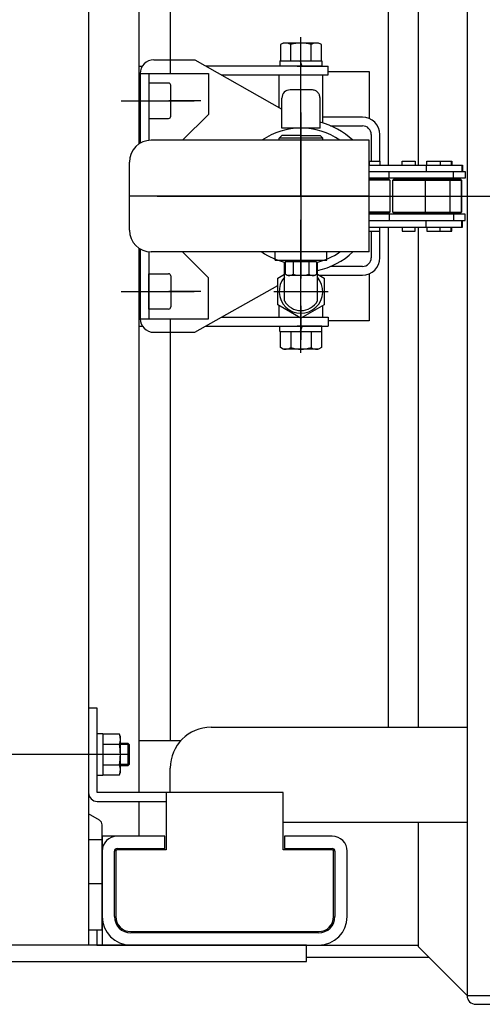
# Model space of a CAD drawing. Extents: x 17 to 362, y 11 to 246.
# Drawn here: x 146 to 157, y 174 to 198 of the extents above; entities that cross this region are included whole.
import ezdxf

# ---------------------------------------------------------------- set-up
doc = ezdxf.new("R2010")
doc.units = 0
doc.linetypes.add('CENTER', pattern=[51, 31.8, -6.4, 6.4, -6.4])
doc.layers.get('0').update_dxf_attribs({"linetype": 'CONTINUOUS'})
doc.layers.add('LAYER002', color=7, linetype='CONTINUOUS')
doc.layers.add('LAYER003', color=7, linetype='CONTINUOUS')

# ---------------------------------------------------------------- blocks, each defined once
blk = doc.blocks.new('BLKF076')
at = {"color": 4, "linetype": 'CONTINUOUS'}
for p, q in [((149.433931, 197.172669), (150.433931, 197.172669)), ((150.433931, 197.172669), (152.567264, 195.96925)), ((149.100598, 196.839336), (149.100598, 195.134549)), ((149.100598, 196.839336), (150.767264, 196.839336)), ((149.313931, 196.839336), (149.313931, 195.203329)), ((150.767264, 196.839336), (150.767264, 195.839336)), ((150.767264, 195.839336), (150.133931, 195.206003)), ((149.100598, 192.544122), (149.100598, 190.839336)), ((149.313931, 192.475343), (149.313931, 190.839336)), ((150.767264, 191.839336), (150.133931, 192.472669)), ((150.767264, 190.839336), (150.767264, 191.839336)), ((150.433931, 190.506003), (152.467264, 191.653011)), ((149.100598, 190.839336), (150.767264, 190.839336)), ((149.433931, 190.506003), (150.433931, 190.506003))]:
    blk.add_line(p, q, dxfattribs=at)
at = {"color": 6, "linetype": 'CENTER'}
for p, q in [((148.636621, 196.172669), (149.686755, 196.172669)), ((148.636621, 191.506003), (149.686755, 191.506003))]:
    blk.add_line(p, q, dxfattribs=at)
at = {"color": 4, "linetype": 'CONTINUOUS'}
for centre, radius, start, end in [((149.433931, 196.839336), 0.333333, 90, 180), ((153.033931, 193.839336), 1.866667, 47.066339, 75.522488), ((153.033931, 193.839336), 1.866667, 282.547066, 312.933661), ((149.433931, 190.839336), 0.333333, 180, 270)]:
    blk.add_arc(centre, radius, start, end, dxfattribs=at)
blk.add_point((153.033931, 193.839336), dxfattribs=at)

msp = doc.modelspace()

# ---------------------------------------------------------------- linework, layer by layer
at = {"color": 6, "linetype": 'CENTER'}
for p, q in [((153.033931, 193.839336), (153.033931, 197.729065)), ((149.369954, 196.172669), (150.420088, 196.172669)), ((153.033931, 195.889165), (153.033931, 191.822304)), ((149.518116, 193.839336), (155.191445, 193.839336)), ((153.033931, 190.004906), (153.033931, 193.262399)), ((149.369954, 191.506003), (150.420088, 191.506003))]:
    msp.add_line(p, q, dxfattribs=at)
at = {"color": 5, "linetype": 'CENTER'}
for p, q in [((153.033931, 196.523629), (153.033931, 197.356983)), ((153.033931, 191.155042), (153.033931, 190.321689))]:
    msp.add_line(p, q, dxfattribs=at)
at = {"color": 3, "linetype": 'CONTINUOUS'}
for p, q in [((149.067264, 197.019336), (149.153376, 197.019336)), ((152.945544, 197.019336), (153.700598, 197.019336)), ((153.700598, 196.806003), (153.700598, 197.019336)), ((151.083931, 196.806003), (153.700598, 196.806003)), ((151.083931, 190.872669), (152.997563, 190.872669)), ((153.070299, 190.872669), (153.700598, 190.872669)), ((153.700598, 190.872669), (153.700598, 190.659336)), ((149.067264, 190.659336), (149.153376, 190.659336)), ((150.705749, 190.659336), (153.700598, 190.659336))]:
    msp.add_line(p, q, dxfattribs=at)
at = {"color": 2, "linetype": 'CONTINUOUS'}
for p, q in [((152.500598, 196.006857), (152.500598, 196.806003)), ((153.567264, 195.62819), (153.567264, 196.806003)), ((152.500598, 190.872669), (152.500598, 191.159592)), ((153.567264, 190.872669), (153.567264, 191.159592))]:
    msp.add_line(p, q, dxfattribs=at)
at = {"color": 8, "linetype": 'CONTINUOUS'}
for p, q in [((153.300598, 196.439336), (152.767264, 196.439336)), ((152.567264, 195.506003), (152.567264, 196.239336)), ((153.500598, 195.506003), (153.500598, 196.239336)), ((153.500598, 195.506003), (152.567264, 195.506003)), ((152.727264, 195.506003), (152.728674, 195.47781)), ((152.760556, 195.507667), (152.761758, 195.483629)), ((153.307306, 195.507667), (153.306104, 195.483629)), ((153.340598, 195.506003), (153.339188, 195.47781))]:
    msp.add_line(p, q, dxfattribs=at)
at = {"color": 4, "linetype": 'CONTINUOUS'}
for p, q in [((152.567264, 195.326003), (152.500598, 195.259336)), ((153.567264, 195.259336), (152.500598, 195.259336)), ((152.500598, 195.206003), (152.500598, 195.259336)), ((153.033931, 195.326003), (152.567264, 195.326003)), ((153.033931, 195.326003), (153.500598, 195.326003)), ((153.500598, 195.326003), (153.567264, 195.259336)), ((153.567264, 195.206003), (153.567264, 195.259336))]:
    msp.add_line(p, q, dxfattribs=at)
at = {"color": 8, "linetype": 'CONTINUOUS'}
msp.add_arc((152.767264, 196.239336), 0.2, 90, 180, dxfattribs=at)
at = {"color": 8, "linetype": 'CENTER'}
msp.add_arc((153.300598, 196.239336), 0.2, 0, 90, dxfattribs=at)
at = {"layer": 'LAYER002', "color": 7, "linetype": 'CONTINUOUS'}
for p, q in [((157.100599, 213.406003), (157.100599, 174.272669)), ((149.833931, 207.172669), (149.833931, 196.839336)), ((155.167264, 206.839336), (155.167264, 194.599336)), ((155.900599, 206.839336), (155.900599, 194.599336)), ((152.600598, 197.586003), (152.533561, 197.547299)), ((152.533561, 197.547299), (152.533561, 197.152669)), ((153.467264, 197.586003), (152.600598, 197.586003)), ((152.783746, 197.152669), (152.783746, 197.547299)), ((153.284116, 197.152669), (153.284116, 197.547299)), ((153.534301, 197.547299), (153.467264, 197.586003)), ((153.534301, 197.152669), (153.534301, 197.547299)), ((152.520598, 197.152669), (153.547264, 197.152669)), ((152.520598, 197.152669), (152.520598, 197.019336)), ((153.060598, 197.019336), (153.012068, 197.152669)), ((153.547264, 197.152669), (153.547264, 197.019336)), ((153.547264, 197.019336), (150.705749, 197.019336)), ((153.700598, 196.892669), (154.700598, 196.892669)), ((154.700598, 196.892669), (154.700598, 195.746299)), ((149.793931, 196.606003), (149.313931, 196.606003)), ((149.847264, 195.792669), (149.847264, 196.552669)), ((149.313931, 195.739336), (149.793931, 195.739336)), ((154.540598, 195.772669), (153.567264, 195.772669)), ((153.75922, 195.559336), (154.540598, 195.559336)), ((154.753931, 195.346003), (154.753931, 194.696003)), ((154.967264, 194.696003), (154.967264, 195.346003)), ((154.700598, 194.696003), (154.967995, 194.696003)), ((154.700598, 194.696003), (154.700598, 194.599336)), ((154.700598, 194.599336), (156.987264, 194.599336)), ((154.967995, 194.696003), (154.967995, 194.599336)), ((155.507926, 194.599336), (155.507926, 194.696003)), ((155.507926, 194.696003), (155.834119, 194.696003)), ((155.834119, 194.696003), (155.834119, 194.599336)), ((156.097593, 194.599336), (156.097593, 194.439336)), ((156.113803, 194.599336), (156.113803, 194.696003)), ((156.113803, 194.696003), (156.439995, 194.696003)), ((156.439995, 194.696003), (156.439995, 194.599336)), ((156.439995, 194.696003), (156.712546, 194.696003)), ((156.712546, 194.696003), (156.712546, 194.599336)), ((156.712546, 194.696003), (156.72379, 194.696003)), ((156.72379, 194.696003), (156.72379, 194.599336)), ((156.97602, 194.599336), (156.97602, 194.439336)), ((156.987264, 194.599336), (156.987264, 194.439336)), ((154.700598, 194.439336), (157.053931, 194.439336)), ((157.053931, 194.279336), (154.700598, 194.279336)), ((154.700598, 194.262669), (155.175135, 194.262669)), ((155.208469, 194.229336), (154.700598, 194.229336)), ((155.175135, 194.262669), (155.208469, 194.229336)), ((155.190926, 194.279336), (155.190926, 194.439336)), ((155.191025, 194.279336), (155.190926, 194.279336)), ((155.208469, 194.229336), (155.208469, 193.449336)), ((155.280593, 194.229336), (155.313926, 194.262669)), ((155.280593, 194.229336), (156.074593, 194.229336)), ((155.280593, 193.449336), (155.280593, 194.229336)), ((155.313926, 194.262669), (156.04126, 194.262669)), ((155.507926, 194.262669), (155.507926, 194.279336)), ((155.834119, 194.262669), (155.834119, 194.279336)), ((156.04126, 194.262669), (156.074593, 194.229336)), ((156.04126, 194.262669), (156.647136, 194.262669)), ((156.074593, 194.229336), (156.074593, 193.449336)), ((156.074593, 194.229336), (156.680469, 194.229336)), ((156.113803, 194.262669), (156.113803, 194.279336)), ((156.439995, 194.262669), (156.439995, 194.279336)), ((156.647136, 194.262669), (156.680469, 194.229336)), ((156.647136, 194.262669), (156.919687, 194.262669)), ((156.680469, 194.229336), (156.680469, 193.449336)), ((156.680469, 194.229336), (156.95302, 194.229336)), ((156.712546, 194.262669), (156.712546, 194.279336)), ((156.72379, 194.279336), (156.72379, 194.262669)), ((156.770037, 194.279336), (156.770037, 194.439336)), ((156.770136, 194.279336), (156.770037, 194.279336)), ((156.919687, 194.262669), (156.930931, 194.262669)), ((156.919687, 194.262669), (156.95302, 194.229336)), ((156.930931, 194.262669), (156.964264, 194.229336)), ((156.95302, 194.229336), (156.964264, 194.229336)), ((156.95302, 194.229336), (156.95302, 193.449336)), ((156.964264, 194.229336), (156.964264, 193.449336)), ((157.053931, 194.439336), (157.053931, 194.279336)), ((155.208469, 193.449336), (154.700598, 193.449336)), ((155.175135, 193.416003), (154.700598, 193.416003)), ((157.053931, 193.399336), (154.700598, 193.399336)), ((155.208469, 193.449336), (155.175135, 193.416003)), ((155.191025, 193.399336), (155.190926, 193.399336)), ((155.190926, 193.399336), (155.190926, 193.239336)), ((155.280593, 193.449336), (156.074593, 193.449336)), ((155.313926, 193.416003), (155.280593, 193.449336)), ((156.04126, 193.416003), (155.313926, 193.416003)), ((155.507926, 193.416003), (155.507926, 193.399336)), ((155.834119, 193.416003), (155.834119, 193.399336)), ((156.074593, 193.449336), (156.04126, 193.416003)), ((156.647136, 193.416003), (156.04126, 193.416003)), ((156.074593, 193.449336), (156.680469, 193.449336)), ((156.113803, 193.416003), (156.113803, 193.399336)), ((156.439995, 193.416003), (156.439995, 193.399336)), ((156.680469, 193.449336), (156.647136, 193.416003)), ((156.919687, 193.416003), (156.647136, 193.416003)), ((156.680469, 193.449336), (156.95302, 193.449336)), ((156.712546, 193.416003), (156.712546, 193.399336)), ((156.72379, 193.399336), (156.72379, 193.416003)), ((156.770136, 193.399336), (156.770037, 193.399336)), ((156.770037, 193.399336), (156.770037, 193.239336)), ((156.95302, 193.449336), (156.919687, 193.416003)), ((156.930931, 193.416003), (156.919687, 193.416003)), ((156.964264, 193.449336), (156.930931, 193.416003)), ((156.95302, 193.449336), (156.964264, 193.449336)), ((157.053931, 193.239336), (157.053931, 193.399336)), ((154.700598, 193.239336), (157.053931, 193.239336)), ((154.700598, 193.079336), (156.987264, 193.079336)), ((154.700598, 192.982669), (154.700598, 193.079336)), ((154.967995, 192.982669), (154.967995, 193.079336)), ((155.167264, 193.079336), (155.167264, 180.839336)), ((155.507926, 193.079336), (155.507926, 192.982669)), ((155.834119, 192.982669), (155.834119, 193.079336)), ((155.900599, 193.079336), (155.900599, 180.839336)), ((156.097593, 193.079336), (156.097593, 193.239336)), ((156.113803, 193.079336), (156.113803, 192.982669)), ((156.439995, 192.982669), (156.439995, 193.079336)), ((156.712546, 192.982669), (156.712546, 193.079336)), ((156.72379, 192.982669), (156.72379, 193.079336)), ((156.97602, 193.079336), (156.97602, 193.239336)), ((156.987264, 193.079336), (156.987264, 193.239336)), ((154.700598, 192.982669), (154.967995, 192.982669)), ((154.753931, 192.982669), (154.753931, 192.332669)), ((154.967264, 192.332669), (154.967264, 192.982669)), ((155.507926, 192.982669), (155.834119, 192.982669)), ((156.113803, 192.982669), (156.439995, 192.982669)), ((156.439995, 192.982669), (156.712546, 192.982669)), ((156.712546, 192.982669), (156.72379, 192.982669)), ((154.540598, 192.119336), (153.75922, 192.119336)), ((149.313931, 191.072669), (149.313931, 191.939336)), ((149.313931, 191.939336), (149.793931, 191.939336)), ((149.847264, 191.886003), (149.847264, 191.126003)), ((153.474444, 191.906003), (154.540598, 191.906003)), ((154.700598, 191.937139), (154.700598, 190.786003)), ((149.793931, 191.072669), (149.313931, 191.072669)), ((149.833931, 190.839336), (149.833931, 180.506003)), ((152.520598, 190.526003), (152.520598, 190.659336)), ((153.547264, 190.659336), (152.945544, 190.659336)), ((153.060598, 190.659336), (153.012068, 190.526003)), ((153.547264, 190.526003), (153.547264, 190.659336)), ((154.700598, 190.786003), (153.700598, 190.786003)), ((152.520598, 190.526003), (153.547264, 190.526003)), ((152.533561, 190.131373), (152.533561, 190.526003)), ((152.783746, 190.526003), (152.783746, 190.131373)), ((153.284116, 190.526003), (153.284116, 190.131373)), ((153.534301, 190.526003), (153.534301, 190.131373)), ((152.600598, 190.092669), (152.533561, 190.131373)), ((153.467264, 190.092669), (152.600598, 190.092669)), ((153.534301, 190.131373), (153.467264, 190.092669)), ((148.047264, 181.306003), (147.833931, 181.306003)), ((147.833931, 181.306003), (147.833931, 179.239336)), ((148.047264, 179.239336), (148.047264, 181.306003)), ((150.833932, 180.839336), (157.100599, 180.839336)), ((148.047264, 180.686003), (148.180598, 180.686003)), ((148.180598, 180.686003), (148.180598, 179.659336)), ((148.589532, 180.673039), (148.180598, 180.673039)), ((148.613931, 180.606003), (148.589532, 180.673039)), ((148.613931, 179.739336), (148.613931, 180.606003)), ((150.088576, 180.506003), (149.067264, 180.506003)), ((148.180598, 180.422854), (148.589532, 180.422854)), ((148.800598, 180.439336), (148.613931, 180.439336)), ((148.833931, 180.406003), (148.800598, 180.439336)), ((148.833931, 179.939336), (148.833931, 180.406003)), ((148.180598, 179.922484), (148.589532, 179.922484)), ((148.613931, 179.906003), (148.800598, 179.906003)), ((148.800598, 179.906003), (148.833931, 179.939336)), ((149.833932, 179.239336), (149.833932, 179.839336)), ((148.180598, 179.659336), (148.047264, 179.659336)), ((148.180598, 179.672299), (148.589532, 179.672299)), ((148.589532, 179.672299), (148.613931, 179.739336)), ((152.600598, 179.239336), (148.047264, 179.239336)), ((149.733931, 179.239336), (149.733931, 177.839336)), ((152.600598, 177.839336), (152.600598, 179.239336)), ((148.047264, 179.026003), (149.733931, 179.026003)), ((157.100599, 178.506003), (152.600598, 178.506003)), ((155.900599, 178.506003), (155.900599, 175.472736)), ((148.167264, 178.172669), (148.167264, 175.506003)), ((148.500598, 177.806003), (148.500598, 176.206003)), ((149.733931, 177.839336), (148.533931, 177.839336)), ((153.800598, 177.839336), (152.600598, 177.839336)), ((153.833931, 176.206003), (153.833931, 177.806003)), ((148.033931, 175.882669), (148.033931, 175.506003)), ((148.867264, 175.839336), (153.467264, 175.839336)), ((148.033931, 175.506003), (155.900599, 175.506003)), ((155.900599, 175.472736), (157.100599, 174.272736)), ((156.167332, 175.206003), (153.167264, 175.206003)), ((157.100599, 174.272669), (161.500599, 174.272669)), ((157.313932, 174.059336), (161.500599, 174.059336))]:
    msp.add_line(p, q, dxfattribs=at)
at = {"layer": 'LAYER002', "color": 3, "linetype": 'CONTINUOUS'}
for p, q in [((147.833931, 212.172669), (147.833931, 175.506003)), ((148.100598, 178.564051), (147.833931, 178.718011)), ((148.167264, 175.882669), (148.167264, 178.448581)), ((149.700598, 178.172669), (148.533931, 178.172669)), ((149.700598, 177.872669), (149.700598, 178.172669)), ((153.800598, 178.172669), (152.633931, 178.172669)), ((152.633931, 178.172669), (152.633931, 177.872669)), ((148.533931, 177.872669), (149.700598, 177.872669)), ((152.633931, 177.872669), (153.800598, 177.872669)), ((148.467264, 176.206003), (148.467264, 177.806003)), ((153.867264, 177.806003), (153.867264, 176.206003)), ((154.167264, 176.206003), (154.167264, 177.806003)), ((147.833931, 175.882669), (148.167264, 175.882669)), ((153.467264, 175.806003), (148.867264, 175.806003)), ((148.867264, 175.506003), (153.467264, 175.506003))]:
    msp.add_line(p, q, dxfattribs=at)
at = {"layer": 'LAYER002', "color": 4, "linetype": 'CONTINUOUS'}
for p, q in [((149.067264, 208.439336), (149.067264, 195.113628)), ((149.067264, 192.565044), (149.067264, 179.239336)), ((152.400598, 192.272669), (152.400598, 192.472669)), ((153.667264, 192.272669), (153.667264, 192.472669)), ((152.400598, 192.272669), (153.667264, 192.272669)), ((148.825598, 180.414336), (148.613931, 180.414336)), ((148.800598, 179.906003), (148.800598, 180.439336)), ((148.825598, 179.931003), (148.613931, 179.931003)), ((149.067264, 179.026003), (149.067264, 178.172669)), ((149.067264, 178.172669), (148.167264, 178.172669)), ((153.167264, 175.506003), (145.833931, 175.506003)), ((153.167264, 175.106003), (153.167264, 175.506003)), ((145.833931, 175.106003), (153.167264, 175.106003))]:
    msp.add_line(p, q, dxfattribs=at)
at = {"layer": 'LAYER002', "color": 6, "linetype": 'CENTER'}
for p, q in [((150.580598, 196.172669), (149.800598, 196.172669)), ((155.176258, 193.839336), (162.224791, 193.839336)), ((150.580598, 191.506001), (149.800598, 191.506001)), ((148.833931, 180.172669), (145.400598, 180.172669)), ((148.167264, 177.006003), (147.833931, 177.006003))]:
    msp.add_line(p, q, dxfattribs=at)
at = {"layer": 'LAYER002', "color": 6, "linetype": 'CONTINUOUS'}
for p, q in [((154.700598, 195.206003), (149.367264, 195.206003)), ((154.700598, 192.472669), (154.700598, 195.206003)), ((148.833931, 193.006003), (148.833931, 194.672669)), ((154.700598, 193.839336), (148.833931, 193.839336)), ((154.700598, 192.472669), (149.367264, 192.472669))]:
    msp.add_line(p, q, dxfattribs=at)
at = {"layer": 'LAYER002', "color": 8, "linetype": 'CONTINUOUS'}
for p, q in [((152.628414, 191.275062), (152.628414, 192.222755)), ((152.628414, 192.172669), (152.649031, 192.172669)), ((153.418831, 192.172669), (153.439449, 192.172669)), ((153.439449, 191.275062), (153.439449, 192.222755)), ((152.467264, 191.833168), (152.628414, 191.926207)), ((152.467264, 191.178837), (152.467264, 191.833168)), ((153.439449, 191.926207), (153.600598, 191.833168)), ((153.600598, 191.833168), (153.600598, 191.178837)), ((153.033931, 190.851672), (152.467264, 191.178837)), ((153.600598, 191.178837), (153.033931, 190.851672))]:
    msp.add_line(p, q, dxfattribs=at)
at = {"layer": 'LAYER002', "color": 4, "linetype": 'CENTER'}
msp.add_line((152.367264, 191.506003), (153.700598, 191.506003), dxfattribs=at)
at = {"layer": 'LAYER002', "color": 5, "linetype": 'CONTINUOUS'}
msp.add_line((148.167264, 178.084752), (147.833931, 178.084752), dxfattribs=at)
at = {"layer": 'LAYER002', "color": 7, "linetype": 'CONTINUOUS'}
for centre, radius, start, end in [((152.658653, 197.364498), 0.221505, 55.615753, 115.615753), ((153.033931, 196.75804), 0.827963, 72.412046, 107.587954), ((153.409209, 197.364498), 0.221505, 64.384247, 124.384247), ((149.793931, 196.552669), 0.053333, 360, 90), ((149.793931, 195.792669), 0.053333, 270, 360), ((154.540598, 195.346003), 0.426667, 0, 90), ((154.540598, 195.346003), 0.213333, 0, 90), ((154.540598, 192.332669), 0.426667, 270, 360), ((154.540598, 192.332669), 0.213333, 270, 360), ((149.793931, 191.886003), 0.053333, 0, 90), ((149.793931, 191.126003), 0.053333, 270, 0), ((152.658653, 190.314174), 0.221505, 244.384247, 304.384247), ((153.033931, 190.920632), 0.827963, 252.412046, 287.587954), ((153.409209, 190.314174), 0.221505, 235.615753, 295.615753), ((150.833932, 179.839336), 1, 90, 180), ((148.281065, 180.547947), 0.332866, 337.925945, 17.925945), ((147.319067, 180.172669), 1.294864, 348.859628, 11.140372), ((148.281065, 179.797392), 0.332866, 342.074055, 22.074055), ((148.047264, 179.239336), 0.213333, 180, 270), ((148.533931, 177.806003), 0.033333, 90, 180), ((153.800598, 177.806003), 0.033333, 0, 90), ((148.867264, 176.206003), 0.366667, 180, 270), ((153.467264, 176.206003), 0.366667, 270, 0), ((157.313932, 174.272669), 0.213333, 180, 270)]:
    msp.add_arc(centre, radius, start, end, dxfattribs=at)
at = {"layer": 'LAYER002', "color": 3, "linetype": 'CONTINUOUS'}
for centre, radius, start, end in [((153.033931, 193.839336), 1.666667, 55.084794, 124.915206), ((153.033931, 193.839336), 1.666667, 235.084794, 256.647573), ((153.033931, 193.839336), 1.666667, 283.352427, 304.915206), ((148.033931, 178.448581), 0.133333, 360, 60), ((148.533931, 177.806003), 0.366667, 90, 180), ((153.800598, 177.806003), 0.366667, 0, 90), ((148.533931, 177.806003), 0.066667, 90, 180), ((153.800598, 177.806003), 0.066667, 0, 90), ((148.867264, 176.206003), 0.7, 180, 270), ((148.867264, 176.206003), 0.4, 180, 270), ((153.467264, 176.206003), 0.7, 270, 0), ((153.467264, 176.206003), 0.4, 270, 0)]:
    msp.add_arc(centre, radius, start, end, dxfattribs=at)
at = {"layer": 'LAYER002', "color": 6, "linetype": 'CONTINUOUS'}
for centre, start, end in [((149.367264, 194.672669), 90, 180), ((149.367264, 193.006003), 180, 270)]:
    msp.add_arc(centre, 0.533333, start, end, dxfattribs=at)
at = {"layer": 'LAYER002', "color": 8, "linetype": 'CONTINUOUS'}
for radius, start, end in [(0.533333, 139.49465, 40.50535), (0.466667, 209.661288, 330.338712)]:
    msp.add_arc((153.033931, 191.506003), radius, start, end, dxfattribs=at)
at = {"layer": 'LAYER002', "color": 6, "linetype": 'CONTINUOUS'}
msp.add_point((153.033931, 193.839336), dxfattribs=at)
msp.add_point((153.033931, 193.839336), dxfattribs=at)
msp.add_point((153.033931, 193.839336), dxfattribs=at)
msp.add_point((153.033931, 193.839336), dxfattribs=at)
at = {"layer": 'LAYER003', "color": 4, "linetype": 'CONTINUOUS'}
msp.add_line((154.301235, 193.839336), (149.833931, 193.839336), dxfattribs=at)
at = {"layer": 'LAYER003', "color": 7, "linetype": 'CONTINUOUS'}
for p, q in [((153.418831, 192.232669), (152.649031, 192.232669)), ((152.649031, 192.232669), (152.649031, 191.929108)), ((152.667264, 192.272669), (152.667264, 192.232669)), ((152.841481, 192.232669), (152.841481, 191.929108)), ((153.226381, 192.232669), (153.226381, 191.929108)), ((153.400598, 192.272669), (153.400598, 192.232669)), ((153.418831, 192.232669), (153.418831, 191.929108)), ((152.700598, 191.899336), (152.649031, 191.929108)), ((153.367264, 191.899336), (152.700598, 191.899336)), ((153.367264, 191.899336), (153.418831, 191.929108))]:
    msp.add_line(p, q, dxfattribs=at)
for centre, radius, start, end in [((152.745256, 192.063243), 0.16508, 245.654629, 305.654629), ((153.033931, 192.53623), 0.636895, 252.412043, 287.587954), ((153.322606, 192.063243), 0.16508, 234.345371, 294.345371)]:
    msp.add_arc(centre, radius, start, end, dxfattribs=at)

# ---------------------------------------------------------------- block references
msp.add_blockref('BLKF076', (0, 0))

doc.saveas('drawing.dxf')
